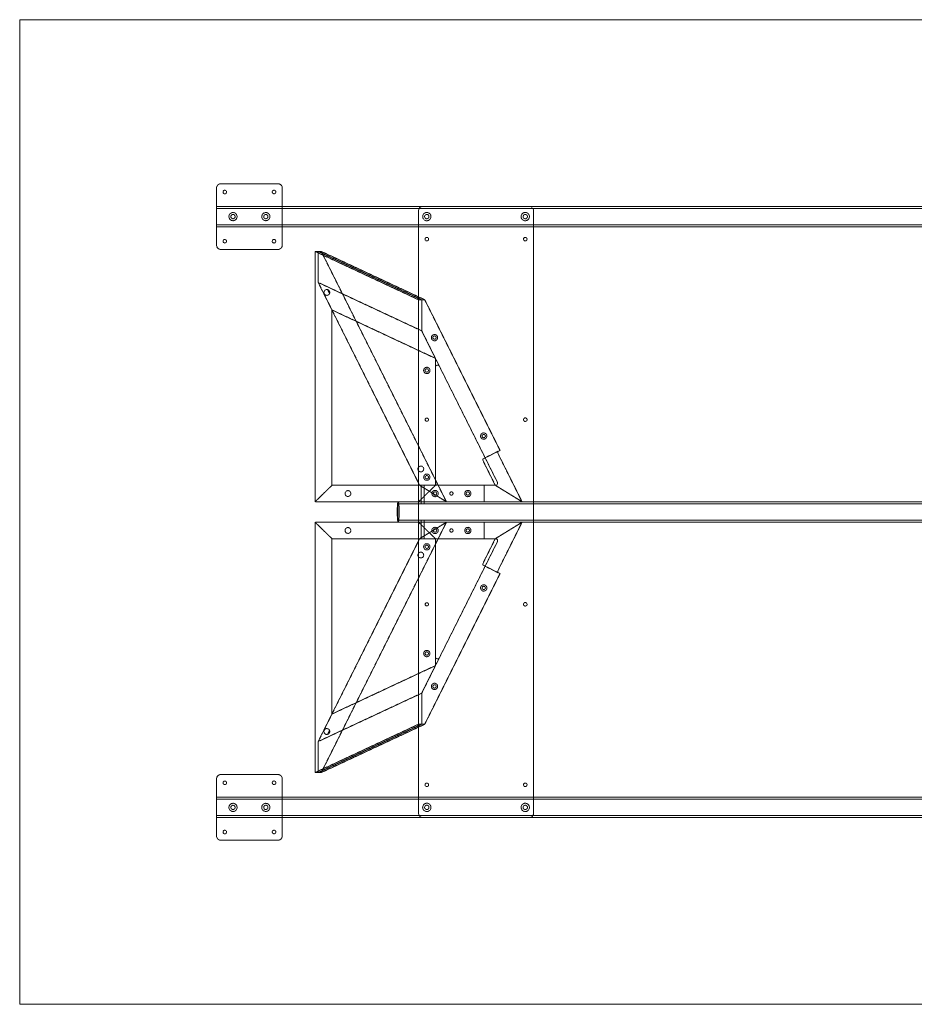
# Model space of a CAD drawing. Extents: x 0 to 5182, y -1524 to 0.
# Drawn here: x 0 to 1385, y -1524 to 0 of the extents above; entities that cross this region are included whole.
import ezdxf

# ---------------------------------------------------------------- set-up
doc = ezdxf.new("R2010")
doc.units = 0
doc.header["$MEASUREMENT"] = 0
doc.linetypes.add('HIDDEN', pattern=[0.375, 0.25, -0.125])

msp = doc.modelspace()

# ---------------------------------------------------------------- linework, layer by layer
at = {"color": 2, "linetype": 'Continuous', "lineweight": 0}
for p, q in [((0, 0), (2590.8, 0)), ((0, -1524), (0, 0)), ((2590.8, -1524), (0, -1524))]:
    msp.add_line(p, q, dxfattribs=at)
at = {"color": 7, "linetype": 'HIDDEN', "lineweight": 0}
for p, q in [((311.2, -254), (400, -254)), ((304.8, -349.2), (304.8, -260.4)), ((406.4, -260.4), (406.4, -349.2)), ((304.8, -288.9), (4876.8, -288.9)), ((623.9, -288.9), (788.9, -288.9)), ((304.8, -292.1), (4876.8, -292.1)), ((617.5, -295.3), (617.5, -1228.7)), ((795.3, -295.3), (795.3, -1228.7)), ((304.8, -317.5), (4876.8, -317.5)), ((304.8, -320.7), (4876.8, -320.7)), ((400, -355.6), (311.2, -355.6)), ((457.3, -358.7), (462.1, -358.7)), ((617.5, -433.5), (457.3, -358.7)), ((457.3, -746.1), (457.3, -358.7)), ((462.1, -358.7), (622.3, -433.5)), ((462.1, -406.8), (462.1, -358.7)), ((462.1, -358.7), (466.8, -358.7)), ((462.1, -358.7), (462.1, -406.8)), ((622.3, -433.5), (462.1, -358.7)), ((466.8, -358.7), (660.5, -746.1)), ((466.8, -358.7), (627, -433.5)), ((622.3, -481.6), (462.1, -406.8)), ((462.1, -406.8), (619.1, -720.7)), ((622.3, -481.6), (462.1, -406.8)), ((462.1, -406.8), (483.4, -449.3)), ((479.7, -423.9), (476.6, -417.8)), ((476.6, -417.8), (479.7, -423.9)), ((622.3, -433.5), (617.5, -433.5)), ((622.3, -433.5), (622.3, -481.6)), ((627, -433.5), (622.3, -433.5)), ((622.3, -481.6), (622.3, -433.5)), ((743.5, -666.6), (627, -433.5)), ((483.4, -449.3), (643.5, -524.2)), ((483.4, -720.7), (483.4, -449.3)), ((622.3, -481.6), (649.6, -536.3)), ((643.5, -524.2), (622.3, -481.6)), ((643.5, -524.2), (643.5, -537.7)), ((643.5, -717.5), (643.5, -537.7)), ((739.5, -716.1), (649.6, -536.3)), ((720.5, -678.1), (743.5, -666.6)), ((716.9, -679.9), (720.5, -678.1)), ((741.9, -674.6), (777.6, -746.1)), ((736.2, -720.7), (718.9, -686.1)), ((483.4, -720.7), (457.3, -746.1)), ((457.3, -746.1), (483.4, -720.7)), ((483.4, -720.7), (643.5, -720.7)), ((483.4, -720.7), (643.5, -720.7)), ((617.5, -746.1), (643.5, -720.7)), ((643.5, -720.7), (617.5, -746.1)), ((660.5, -746.1), (619.1, -720.7)), ((619.1, -720.7), (660.5, -746.1)), ((621.3, -746.1), (621.3, -720.7)), ((626.3, -746.1), (626.3, -720.7)), ((643.5, -717.5), (643.5, -720.7)), ((643.5, -720.7), (646.7, -720.7)), ((646.7, -720.7), (736.6, -720.7)), ((718.9, -746.1), (718.9, -720.7)), ((736.2, -720.7), (777.6, -746.1)), ((777.6, -746.1), (736.2, -720.7)), ((457.3, -746.1), (617.5, -746.1)), ((457.3, -746.1), (617.5, -746.1)), ((585.9, -746.1), (621.2, -746.1)), ((617.5, -746.1), (718.9, -746.1)), ((621.2, -749.3), (621.2, -746.1)), ((626.2, -749.3), (626.2, -746.1)), ((626.2, -746.1), (2557.4, -746.1)), ((718.9, -746.1), (725.3, -746.1)), ((777.6, -746.1), (725.3, -746.1)), ((585.9, -749.3), (621.2, -749.3)), ((626.2, -749.3), (2557.4, -749.3)), ((585.9, -774.7), (621.2, -774.7)), ((621.2, -777.9), (621.2, -774.7)), ((626.2, -777.9), (626.2, -774.7)), ((626.2, -774.7), (2557.4, -774.7)), ((457.3, -777.9), (457.3, -1165.3)), ((483.4, -803.3), (457.3, -777.9)), ((457.3, -777.9), (617.5, -777.9)), ((457.3, -777.9), (617.5, -777.9)), ((457.3, -777.9), (483.4, -803.3)), ((466.8, -1165.3), (660.5, -777.9)), ((585.9, -777.9), (621.2, -777.9)), ((617.5, -777.9), (643.5, -803.3)), ((643.5, -803.3), (617.5, -777.9)), ((617.5, -777.9), (718.9, -777.9)), ((660.5, -777.9), (619.1, -803.3)), ((619.1, -803.3), (660.5, -777.9)), ((621.3, -803.3), (621.3, -777.9)), ((626.2, -777.9), (2557.4, -777.9)), ((626.3, -803.3), (626.3, -777.9)), ((718.9, -777.9), (718.9, -803.3)), ((718.9, -777.9), (725.3, -777.9)), ((777.6, -777.9), (725.3, -777.9)), ((736.2, -803.3), (777.6, -777.9)), ((777.6, -777.9), (736.2, -803.3)), ((741.9, -849.4), (777.6, -777.9)), ((462.1, -1117.2), (619.1, -803.3)), ((483.4, -803.3), (483.4, -1074.7)), ((483.4, -803.3), (643.5, -803.3)), ((483.4, -803.3), (643.5, -803.3)), ((643.5, -806.5), (643.5, -803.3)), ((643.5, -803.3), (646.7, -803.3)), ((643.5, -806.5), (643.5, -986.3)), ((646.7, -803.3), (736.6, -803.3)), ((736.2, -803.3), (718.9, -837.9)), ((739.5, -807.9), (649.6, -987.7)), ((716.9, -844.1), (720.5, -845.9)), ((720.5, -845.9), (743.5, -857.4)), ((743.5, -857.4), (627, -1090.5)), ((622.3, -1042.4), (649.6, -987.7)), ((643.5, -999.8), (643.5, -986.3)), ((483.4, -1074.7), (643.5, -999.8)), ((643.5, -999.8), (622.3, -1042.4)), ((622.3, -1042.4), (462.1, -1117.2)), ((622.3, -1042.4), (462.1, -1117.2)), ((622.3, -1090.5), (622.3, -1042.4)), ((622.3, -1042.4), (622.3, -1090.5)), ((462.1, -1117.2), (483.4, -1074.7)), ((617.5, -1090.5), (457.3, -1165.3)), ((462.1, -1165.3), (622.3, -1090.5)), ((622.3, -1090.5), (462.1, -1165.3)), ((466.8, -1165.3), (627, -1090.5)), ((622.3, -1090.5), (617.5, -1090.5)), ((627, -1090.5), (622.3, -1090.5)), ((479.7, -1100.1), (476.6, -1106.2)), ((476.6, -1106.2), (479.7, -1100.1)), ((462.1, -1117.2), (462.1, -1165.3)), ((462.1, -1165.3), (462.1, -1117.2)), ((400, -1168.4), (311.2, -1168.4)), ((457.3, -1165.3), (462.1, -1165.3)), ((462.1, -1165.3), (466.8, -1165.3)), ((304.8, -1174.8), (304.8, -1263.6)), ((406.4, -1263.6), (406.4, -1174.8)), ((4876.8, -1203.3), (304.8, -1203.3)), ((4876.8, -1206.5), (304.8, -1206.5)), ((4876.8, -1231.9), (304.8, -1231.9)), ((4876.8, -1235.1), (304.8, -1235.1)), ((623.9, -1235.1), (788.9, -1235.1)), ((311.2, -1270), (400, -1270))]:
    msp.add_line(p, q, dxfattribs=at)
for centre, radius in [((317.5, -266.7), 2.75), ((393.7, -266.7), 2.75), ((330.2, -304.8), 6.3), ((330.2, -304.8), 3.3), ((381, -304.8), 6.3), ((381, -304.8), 3.3), ((630.2, -304.8), 6.44), ((630.2, -304.8), 3.38), ((782.6, -304.8), 6.44), ((782.6, -304.8), 3.38), ((317.5, -342.9), 2.75), ((393.7, -342.9), 2.75), ((630.2, -339.7), 2.75), ((782.6, -339.7), 2.75), ((642.1, -492.1), 4.89), ((642.1, -492.1), 2.55), ((630.2, -542.9), 4.89), ((630.2, -542.9), 2.55), ((630.2, -619.1), 2.55), ((630.2, -619.1), 2.5), ((782.6, -619.1), 2.75), ((718.3, -644.5), 4.89), ((718.3, -644.5), 2.55), ((620.9, -695.3), 4.5), ((630.2, -708.1), 4.89), ((630.2, -708.1), 2.55), ((508.1, -733.4), 4.5), ((642.9, -733.4), 4.89), ((642.9, -733.4), 2.55), ((668.3, -733.4), 2.55), ((668.3, -733.4), 2.5), ((693.7, -733.4), 4.89), ((693.7, -733.4), 2.55), ((508.1, -790.6), 4.5), ((642.9, -790.6), 4.89), ((642.9, -790.6), 2.55), ((668.3, -790.6), 2.55), ((668.3, -790.6), 2.5), ((693.7, -790.6), 4.89), ((693.7, -790.6), 2.55), ((630.2, -815.9), 4.89), ((630.2, -815.9), 2.55), ((620.9, -828.7), 4.5), ((718.3, -879.5), 4.89), ((718.3, -879.5), 2.55), ((630.2, -904.9), 2.55), ((630.2, -904.9), 2.5), ((782.6, -904.9), 2.75), ((630.2, -981.1), 4.89), ((630.2, -981.1), 2.55), ((642.1, -1031.9), 4.89), ((642.1, -1031.9), 2.55), ((317.5, -1181.1), 2.75), ((393.7, -1181.1), 2.75), ((630.2, -1184.3), 2.75), ((782.6, -1184.3), 2.75), ((330.2, -1219.2), 6.3), ((330.2, -1219.2), 3.3), ((381, -1219.2), 6.3), ((381, -1219.2), 3.3), ((630.2, -1219.2), 6.44), ((630.2, -1219.2), 3.38), ((782.6, -1219.2), 6.44), ((782.6, -1219.2), 3.38), ((317.5, -1257.3), 2.75), ((393.7, -1257.3), 2.75)]:
    msp.add_circle(centre, radius, dxfattribs=at)
for centre, radius, start, end in [((311.2, -260.4), 6.4, 90, 180), ((400, -260.4), 6.4, 0, 90), ((623.9, -295.3), 6.4, 90, 180), ((788.9, -295.3), 6.4, 0, 90), ((311.2, -349.2), 6.4, 180, 270), ((400, -349.2), 6.4, 270, 360), ((475.5, -422.2), 4.5, 75.2943, 337.8358), ((475.5, -422.2), 4.5, -22.1642, 75.2943), ((646.7, -537.7), 3.2, 26.5651, 180), ((736.6, -717.5), 3.2, 270, 26.5651), ((646.7, -717.5), 3.2, 180, 270), ((646.7, -806.5), 3.2, 90, 180), ((736.6, -806.5), 3.2, -26.5651, 90), ((646.7, -986.3), 3.2, 180, 333.4349), ((475.5, -1101.8), 4.5, 22.1642, 284.7057), ((475.5, -1101.8), 4.5, 284.7057, 22.1642), ((311.2, -1174.8), 6.4, 90, 180), ((400, -1174.8), 6.4, 0, 90), ((623.9, -1228.7), 6.4, 180, 270), ((788.9, -1228.7), 6.4, 270, 360), ((311.2, -1263.6), 6.4, 180, 270), ((400, -1263.6), 6.4, -90, 0)]:
    msp.add_arc(centre, radius, start, end, dxfattribs=at)
at = {"color": 7, "linetype": 'HIDDEN', "lineweight": 0, "extrusion": (0, 0, -1)}
for centre, major_axis, start_param, end_param in [((742.8, -674.1), (-2.86, 5.72), -1.570796, 0), ((719.8, -838.4), (2.86, 5.72), -3.141593, -1.570796)]:
    msp.add_ellipse(centre, major_axis=major_axis, ratio=0.158254, start_param=start_param, end_param=end_param, dxfattribs=at)
at = {"color": 7, "linetype": 'HIDDEN', "lineweight": 0}
for centre, major_axis, start_param, end_param in [((719.8, -685.6), (2.86, -5.72), -3.141593, -1.570796), ((742.8, -849.9), (-2.86, -5.72), -1.570796, 0)]:
    msp.add_ellipse(centre, major_axis=major_axis, ratio=0.158254, start_param=start_param, end_param=end_param, dxfattribs=at)
at = {"color": 7, "linetype": 'HIDDEN', "lineweight": 0, "extrusion": (0, 0, -1)}
msp.add_ellipse((585.9, -762), major_axis=(0, -15.9), ratio=0.093797, dxfattribs=at)
at = {"color": 7, "linetype": 'HIDDEN', "lineweight": 0}
msp.add_ellipse((585.9, -762), major_axis=(0, -12.7), ratio=0.093797, dxfattribs=at)
for points, knots in [([(623.5, -746.3), (623.3, -746.3), (623.1, -746.3), (622.8, -746.3), (622.7, -746.3), (622.4, -746.3), (622.2, -746.2), (622, -746.2), (621.9, -746.2), (621.7, -746.2), (621.6, -746.2), (621.4, -746.1), (621.3, -746.1), (621.2, -746.1), (621.2, -746.1), (621.2, -746.1), (621.2, -746.1), (621.2, -746.1), (621.2, -746.1), (621.3, -746.1), (621.4, -746.1), (621.6, -746.1), (621.6, -746.1), (621.9, -746.2), (622, -746.2), (622.2, -746.2), (622.3, -746.2), (622.6, -746.2), (622.8, -746.3), (623.1, -746.3), (623.3, -746.3), (623.6, -746.3), (623.8, -746.3), (624.1, -746.3), (624.2, -746.3), (624.6, -746.3), (624.7, -746.3), (625, -746.3), (625.1, -746.2), (625.4, -746.2), (625.5, -746.2), (625.7, -746.2), (625.8, -746.2), (626, -746.1), (626, -746.1), (626.1, -746.1), (626.2, -746.1), (626.2, -746.1), (626.2, -746.1), (626.2, -746.1), (626.1, -746.1), (626, -746.1), (626, -746.1), (625.8, -746.1), (625.7, -746.1), (625.5, -746.2), (625.4, -746.2), (625.2, -746.2), (625, -746.2), (624.7, -746.2), (624.6, -746.3), (624.3, -746.3), (624.1, -746.3), (623.8, -746.3), (623.6, -746.3), (623.5, -746.3)], [0, 0, 0, 0, 0.471705, 0.471705, 0.94341, 0.94341, 1.415116, 1.415116, 1.886821, 1.886821, 2.358516, 2.358516, 2.830211, 2.830211, 3.301907, 3.301907, 3.773602, 3.773602, 4.245297, 4.245297, 4.716993, 4.716993, 5.188688, 5.188688, 5.660383, 5.660383, 6.132088, 6.132088, 6.603794, 6.603794, 7.075499, 7.075499, 7.547204, 7.547204, 8.018909, 8.018909, 8.490615, 8.490615, 8.96232, 8.96232, 9.434025, 9.434025, 9.90572, 9.90572, 10.377416, 10.377416, 10.849111, 10.849111, 11.320806, 11.320806, 11.792502, 11.792502, 12.264197, 12.264197, 12.735892, 12.735892, 13.207587, 13.207587, 13.679293, 13.679293, 14.150998, 14.150998, 14.622703, 14.622703, 15.094408, 15.094408, 15.094408, 15.094408]), ([(623.5, -749.5), (623.6, -749.5), (623.8, -749.5), (624.1, -749.5), (624.3, -749.5), (624.6, -749.5), (624.7, -749.5), (625, -749.5), (625.2, -749.4), (625.4, -749.4), (625.5, -749.4), (625.7, -749.4), (625.8, -749.3), (626, -749.3), (626, -749.3), (626.1, -749.3), (626.2, -749.3), (626.2, -749.3), (626.2, -749.3), (626.2, -749.3), (626.1, -749.3), (626, -749.3), (626, -749.4), (625.8, -749.4), (625.7, -749.4), (625.5, -749.4), (625.4, -749.5), (625.1, -749.5), (625, -749.5), (624.7, -749.5), (624.6, -749.5), (624.2, -749.5), (624.1, -749.5), (623.8, -749.5), (623.6, -749.5), (623.3, -749.5), (623.1, -749.5), (622.8, -749.5), (622.6, -749.5), (622.3, -749.5), (622.2, -749.4), (622, -749.4), (621.9, -749.4), (621.6, -749.4), (621.6, -749.3), (621.4, -749.3), (621.3, -749.3), (621.2, -749.3), (621.2, -749.3), (621.2, -749.3), (621.2, -749.3), (621.2, -749.3), (621.2, -749.3), (621.3, -749.3), (621.4, -749.4), (621.6, -749.4), (621.7, -749.4), (621.9, -749.4), (622, -749.5), (622.2, -749.5), (622.4, -749.5), (622.7, -749.5), (622.8, -749.5), (623.1, -749.5), (623.3, -749.5), (623.5, -749.5)], [0, 0, 0, 0, 0.472199, 0.472199, 0.944399, 0.944399, 1.416598, 1.416598, 1.888798, 1.888798, 2.360972, 2.360972, 2.833147, 2.833147, 3.305322, 3.305322, 3.777496, 3.777496, 4.249671, 4.249671, 4.721846, 4.721846, 5.19402, 5.19402, 5.666195, 5.666195, 6.138395, 6.138395, 6.610594, 6.610594, 7.082794, 7.082794, 7.554993, 7.554993, 8.027193, 8.027193, 8.499392, 8.499392, 8.971592, 8.971592, 9.443791, 9.443791, 9.915966, 9.915966, 10.388141, 10.388141, 10.860315, 10.860315, 11.33249, 11.33249, 11.804665, 11.804665, 12.276839, 12.276839, 12.749014, 12.749014, 13.221188, 13.221188, 13.693388, 13.693388, 14.165587, 14.165587, 14.637787, 14.637787, 15.109986, 15.109986, 15.109986, 15.109986]), ([(623.5, -774.5), (623.3, -774.5), (623.1, -774.5), (622.8, -774.5), (622.7, -774.5), (622.4, -774.5), (622.2, -774.5), (622, -774.5), (621.9, -774.6), (621.7, -774.6), (621.6, -774.6), (621.4, -774.6), (621.3, -774.7), (621.2, -774.7), (621.2, -774.7), (621.2, -774.7), (621.2, -774.7), (621.2, -774.7), (621.2, -774.7), (621.3, -774.7), (621.4, -774.7), (621.6, -774.7), (621.6, -774.6), (621.9, -774.6), (622, -774.6), (622.2, -774.6), (622.3, -774.5), (622.6, -774.5), (622.8, -774.5), (623.1, -774.5), (623.3, -774.5), (623.6, -774.5), (623.8, -774.5), (624.1, -774.5), (624.2, -774.5), (624.6, -774.5), (624.7, -774.5), (625, -774.5), (625.1, -774.5), (625.4, -774.5), (625.5, -774.6), (625.7, -774.6), (625.8, -774.6), (626, -774.6), (626, -774.7), (626.1, -774.7), (626.2, -774.7), (626.2, -774.7), (626.2, -774.7), (626.2, -774.7), (626.1, -774.7), (626, -774.7), (626, -774.7), (625.8, -774.7), (625.7, -774.6), (625.5, -774.6), (625.4, -774.6), (625.2, -774.6), (625, -774.5), (624.7, -774.5), (624.6, -774.5), (624.3, -774.5), (624.1, -774.5), (623.8, -774.5), (623.6, -774.5), (623.5, -774.5)], [0, 0, 0, 0, 0.472199, 0.472199, 0.944399, 0.944399, 1.416598, 1.416598, 1.888798, 1.888798, 2.360972, 2.360972, 2.833147, 2.833147, 3.305322, 3.305322, 3.777496, 3.777496, 4.249671, 4.249671, 4.721846, 4.721846, 5.19402, 5.19402, 5.666195, 5.666195, 6.138395, 6.138395, 6.610594, 6.610594, 7.082794, 7.082794, 7.554993, 7.554993, 8.027193, 8.027193, 8.499392, 8.499392, 8.971592, 8.971592, 9.443791, 9.443791, 9.915966, 9.915966, 10.388141, 10.388141, 10.860315, 10.860315, 11.33249, 11.33249, 11.804665, 11.804665, 12.276839, 12.276839, 12.749014, 12.749014, 13.221188, 13.221188, 13.693388, 13.693388, 14.165587, 14.165587, 14.637787, 14.637787, 15.109986, 15.109986, 15.109986, 15.109986]), ([(623.5, -777.7), (623.6, -777.7), (623.8, -777.7), (624.1, -777.7), (624.3, -777.7), (624.6, -777.7), (624.7, -777.8), (625, -777.8), (625.2, -777.8), (625.4, -777.8), (625.5, -777.8), (625.7, -777.9), (625.8, -777.9), (626, -777.9), (626, -777.9), (626.1, -777.9), (626.2, -777.9), (626.2, -777.9), (626.2, -777.9), (626.2, -777.9), (626.1, -777.9), (626, -777.9), (626, -777.9), (625.8, -777.8), (625.7, -777.8), (625.5, -777.8), (625.4, -777.8), (625.1, -777.8), (625, -777.7), (624.7, -777.7), (624.6, -777.7), (624.2, -777.7), (624.1, -777.7), (623.8, -777.7), (623.6, -777.7), (623.3, -777.7), (623.1, -777.7), (622.8, -777.7), (622.6, -777.8), (622.3, -777.8), (622.2, -777.8), (622, -777.8), (621.9, -777.8), (621.6, -777.9), (621.6, -777.9), (621.4, -777.9), (621.3, -777.9), (621.2, -777.9), (621.2, -777.9), (621.2, -777.9), (621.2, -777.9), (621.2, -777.9), (621.2, -777.9), (621.3, -777.9), (621.4, -777.9), (621.6, -777.8), (621.7, -777.8), (621.9, -777.8), (622, -777.8), (622.2, -777.8), (622.4, -777.7), (622.7, -777.7), (622.8, -777.7), (623.1, -777.7), (623.3, -777.7), (623.5, -777.7)], [0, 0, 0, 0, 0.471705, 0.471705, 0.94341, 0.94341, 1.415116, 1.415116, 1.886821, 1.886821, 2.358516, 2.358516, 2.830211, 2.830211, 3.301907, 3.301907, 3.773602, 3.773602, 4.245297, 4.245297, 4.716993, 4.716993, 5.188688, 5.188688, 5.660383, 5.660383, 6.132088, 6.132088, 6.603794, 6.603794, 7.075499, 7.075499, 7.547204, 7.547204, 8.018909, 8.018909, 8.490615, 8.490615, 8.96232, 8.96232, 9.434025, 9.434025, 9.90572, 9.90572, 10.377416, 10.377416, 10.849111, 10.849111, 11.320806, 11.320806, 11.792502, 11.792502, 12.264197, 12.264197, 12.735892, 12.735892, 13.207587, 13.207587, 13.679293, 13.679293, 14.150998, 14.150998, 14.622703, 14.622703, 15.094408, 15.094408, 15.094408, 15.094408])]:
    msp.add_open_spline(points, degree=3, knots=knots, dxfattribs=at)

doc.saveas('drawing.dxf')
